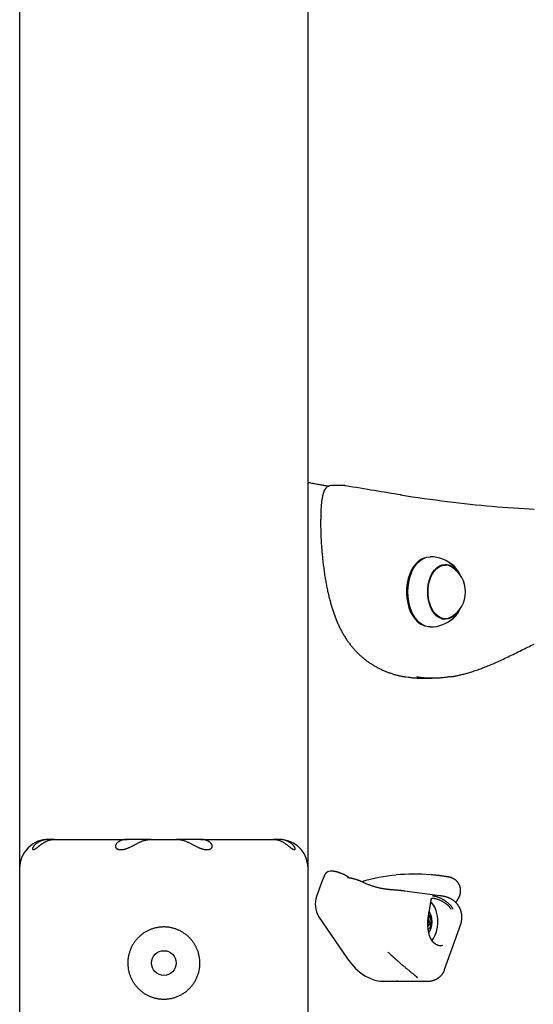
# Model space of a CAD drawing. Extents: x -5604 to 1465, y -1382 to 1729.
# Drawn here: x -57 to 192, y -292 to 185 of the extents above; entities that cross this region are included whole.
import ezdxf

# ---------------------------------------------------------------- set-up
doc = ezdxf.new("R2010")
doc.units = 0

msp = doc.modelspace()

# ---------------------------------------------------------------- linework, layer by layer
at = {"color": 7, "linetype": 'Continuous'}
for p, q in [((-57.08, 1567.86), (-57.08, -226.14)), ((82.92, -226.14), (82.92, 1567.86)), ((82.92, -39.05), (93.02, -40.83)), ((99.34, -40.48), (94.75, -40.48)), ((149.52, -79.14), (147.72, -79.14)), ((133.08, -82.89), (133.02, -83.03)), ((133.02, -101.25), (133.08, -101.39)), ((147.72, -105.14), (149.52, -105.14)), ((149.78, -105.14), (149.51, -105.22)), ((138.67, -133.99), (143.26, -133.99)), ((-43.08, -212.14), (-42.74, -212.14)), ((-40.19, -212.14), (-42.74, -212.14)), ((-40.19, -212.14), (-4.83, -212.14)), ((5.85, -212.14), (-4.83, -212.14)), ((6.76, -212.14), (5.85, -212.14)), ((6.76, -212.14), (19.09, -212.14)), ((19.99, -212.14), (19.09, -212.14)), ((30.68, -212.14), (19.99, -212.14)), ((30.68, -212.14), (66.03, -212.14)), ((68.58, -212.14), (66.03, -212.14)), ((68.58, -212.14), (68.92, -212.14)), ((69.9, -212.18), (68.92, -212.14)), ((-57.08, -226.14), (-57.08, -488.14)), ((82.92, -488.14), (82.92, -226.14)), ((94.21, -227.58), (93.72, -227.58)), ((89.8, -232.21), (87.1, -239.85)), ((90.7, -229.98), (89.8, -232.21)), ((146.86, -239.5), (129.8, -237.23)), ((141.47, -248.35), (141.53, -248.06)), ((88.08, -249.52), (102.06, -270.06)), ((140.86, -252.71), (142.35, -252.71)), ((140.88, -251.96), (141.73, -251.96)), ((140.98, -250.7), (141.5, -250.7)), ((141.14, -249.55), (141.77, -249.55)), ((141.4, -249), (141.21, -249.11)), ((141.5, -250.7), (141.77, -249.55)), ((142.35, -252.71), (141.73, -251.96)), ((140.87, -253.49), (142.23, -253.49)), ((140.87, -253.7), (141.46, -253.7)), ((141.46, -253.7), (142.23, -253.49)), ((149.25, -275.33), (157.05, -253.24)), ((119.71, -280.97), (131.3, -280.97)), ((135.61, -278.79), (136.07, -279.19)), ((138.85, -280.97), (140.61, -280.97)), ((140.48, -280.9), (140.61, -280.91))]:
    msp.add_line(p, q, dxfattribs=at)
for points in [[(92.8, -40.93), (92.23, -40.83), (91.66, -40.73), (91.08, -40.64), (90.51, -40.54), (89.92, -40.43), (89.33, -40.33), (88.73, -40.23), (88.12, -40.12), (87.49, -40), (86.86, -39.89), (86.22, -39.77), (85.57, -39.65), (84.91, -39.53), (84.25, -39.4), (83.59, -39.28), (82.92, -39.15)], [(94.82, -40.48), (94.75, -40.47), (94.67, -40.47), (94.6, -40.47), (94.52, -40.47), (94.44, -40.47), (94.36, -40.47), (94.28, -40.47), (94.19, -40.48), (94.1, -40.49), (94, -40.5), (93.91, -40.52), (93.81, -40.54), (93.7, -40.57), (93.6, -40.6), (93.49, -40.63), (93.38, -40.66), (93.26, -40.7), (93.15, -40.75), (93.03, -40.79), (92.91, -40.85), (92.79, -40.9), (92.67, -40.96), (92.56, -41.02), (92.44, -41.09), (92.33, -41.16), (92.23, -41.24), (92.12, -41.31), (92.02, -41.39), (91.93, -41.48), (91.83, -41.56), (91.74, -41.65), (91.65, -41.74), (91.57, -41.84), (91.49, -41.93), (91.41, -42.03), (91.33, -42.13), (91.26, -42.23), (91.19, -42.33), (91.12, -42.44), (91.06, -42.54), (91, -42.65), (90.94, -42.75), (90.88, -42.86), (90.82, -42.97), (90.77, -43.08), (90.72, -43.2), (90.67, -43.31), (90.62, -43.43), (90.57, -43.56), (90.52, -43.68), (90.48, -43.81), (90.43, -43.95), (90.39, -44.09), (90.34, -44.24), (90.3, -44.39), (90.25, -44.55), (90.21, -44.72), (90.16, -44.89), (90.12, -45.07), (90.07, -45.26), (90.02, -45.46), (89.98, -45.67), (89.93, -45.88), (89.88, -46.11), (89.84, -46.34), (89.79, -46.58), (89.75, -46.82), (89.7, -47.08), (89.66, -47.34), (89.61, -47.61), (89.57, -47.89), (89.53, -48.18), (89.49, -48.48), (89.46, -48.78), (89.42, -49.1), (89.39, -49.42), (89.35, -49.75), (89.32, -50.08), (89.3, -50.42), (89.27, -50.77), (89.24, -51.12), (89.22, -51.48), (89.2, -51.85), (89.18, -52.22), (89.16, -52.61), (89.15, -53.01), (89.13, -53.42), (89.12, -53.85), (89.1, -54.29), (89.09, -54.75), (89.08, -55.22), (89.07, -55.71), (89.06, -56.21), (89.06, -56.72), (89.05, -57.25), (89.05, -57.8), (89.04, -58.36), (89.04, -58.93), (89.04, -59.51), (89.05, -60.11), (89.05, -60.72), (89.06, -61.34), (89.07, -61.97), (89.08, -62.61), (89.1, -63.27), (89.12, -63.93), (89.14, -64.61), (89.17, -65.29), (89.2, -65.97), (89.23, -66.66), (89.27, -67.36), (89.31, -68.06), (89.35, -68.75), (89.4, -69.45), (89.45, -70.15), (89.5, -70.85), (89.56, -71.55), (89.61, -72.25), (89.67, -72.95), (89.74, -73.65), (89.8, -74.35), (89.87, -75.05), (89.94, -75.74), (90.02, -76.44), (90.09, -77.13), (90.17, -77.82), (90.26, -78.5), (90.34, -79.18), (90.43, -79.86), (90.51, -80.53), (90.6, -81.2), (90.7, -81.87), (90.79, -82.53), (90.89, -83.18), (90.99, -83.83), (91.09, -84.47), (91.19, -85.11), (91.29, -85.74), (91.4, -86.36), (91.51, -86.98), (91.62, -87.59), (91.73, -88.2), (91.84, -88.8), (91.96, -89.39), (92.08, -89.98), (92.2, -90.56), (92.32, -91.14), (92.44, -91.71), (92.57, -92.27), (92.69, -92.83), (92.82, -93.39), (92.95, -93.94), (93.08, -94.48), (93.22, -95.01), (93.35, -95.54), (93.49, -96.07), (93.63, -96.59), (93.76, -97.1), (93.9, -97.61), (94.05, -98.11), (94.19, -98.61), (94.33, -99.1), (94.48, -99.58), (94.63, -100.06), (94.78, -100.54), (94.93, -101.01), (95.08, -101.48), (95.24, -101.94), (95.4, -102.4), (95.56, -102.86), (95.72, -103.31), (95.88, -103.76), (96.05, -104.2), (96.22, -104.64), (96.39, -105.08), (96.57, -105.52), (96.74, -105.95), (96.92, -106.38), (97.11, -106.81), (97.29, -107.24), (97.48, -107.66), (97.67, -108.08), (97.87, -108.5), (98.06, -108.92), (98.26, -109.33), (98.47, -109.74), (98.67, -110.15), (98.88, -110.56), (99.1, -110.96), (99.31, -111.36), (99.53, -111.76), (99.75, -112.15), (99.97, -112.54), (100.19, -112.92), (100.42, -113.3), (100.65, -113.68), (100.88, -114.06), (101.11, -114.43), (101.35, -114.79), (101.59, -115.15), (101.83, -115.51), (102.07, -115.87), (102.32, -116.22), (102.56, -116.56), (102.81, -116.9), (103.07, -117.24), (103.32, -117.57), (103.57, -117.9), (103.83, -118.23), (104.09, -118.55), (104.35, -118.86), (104.62, -119.17), (104.88, -119.48), (105.15, -119.79), (105.42, -120.09), (105.69, -120.39), (105.96, -120.68), (106.24, -120.97), (106.52, -121.26), (106.8, -121.55), (107.09, -121.83), (107.37, -122.11), (107.66, -122.39), (107.95, -122.66), (108.25, -122.93), (108.54, -123.2), (108.84, -123.47), (109.14, -123.73), (109.45, -123.99), (109.76, -124.25), (110.07, -124.5), (110.38, -124.75), (110.7, -125), (111.02, -125.24), (111.34, -125.49), (111.67, -125.73), (111.99, -125.96), (112.33, -126.2), (112.66, -126.43), (113, -126.66), (113.34, -126.88), (113.68, -127.1), (114.02, -127.32), (114.37, -127.54), (114.72, -127.75), (115.07, -127.96), (115.43, -128.16), (115.79, -128.36), (116.15, -128.56), (116.51, -128.76), (116.88, -128.95), (117.25, -129.14), (117.62, -129.33), (117.99, -129.51), (118.37, -129.69), (118.75, -129.87), (119.14, -130.04), (119.53, -130.21), (119.92, -130.38), (120.31, -130.55), (120.71, -130.71), (121.11, -130.87), (121.51, -131.02), (121.92, -131.17), (122.33, -131.32), (122.74, -131.47), (123.15, -131.61), (123.56, -131.74), (123.97, -131.87), (124.38, -132), (124.79, -132.12), (125.19, -132.24), (125.58, -132.35), (125.97, -132.46), (126.35, -132.56), (126.73, -132.65), (127.1, -132.74), (127.47, -132.83), (127.82, -132.91), (128.18, -132.98), (128.52, -133.05), (128.86, -133.11), (129.19, -133.17), (129.52, -133.22), (129.84, -133.27), (130.17, -133.32), (130.49, -133.37), (130.8, -133.41)], [(101.16, -40.69), (101.11, -40.68), (101.06, -40.67), (101, -40.66), (100.95, -40.65), (100.89, -40.64), (100.83, -40.63), (100.77, -40.62), (100.71, -40.6), (100.65, -40.59), (100.58, -40.58), (100.51, -40.56), (100.43, -40.55), (100.36, -40.53), (100.28, -40.52), (100.2, -40.51), (100.12, -40.5), (100.04, -40.49), (99.95, -40.49), (99.87, -40.48), (99.78, -40.48), (99.69, -40.48), (99.6, -40.48), (99.51, -40.48), (99.42, -40.48)], [(128.12, -45.08), (126.54, -44.83), (124.95, -44.59), (123.35, -44.34), (121.74, -44.09), (120.12, -43.84), (118.49, -43.58), (116.84, -43.31), (115.16, -43.04), (113.47, -42.76), (111.75, -42.47), (110.01, -42.17), (108.25, -41.88), (106.49, -41.57), (104.71, -41.27), (102.93, -40.96), (101.14, -40.65)], [(127.85, -45.12), (130.71, -45.54), (133.57, -45.96), (136.42, -46.37), (139.27, -46.78), (142.1, -47.18), (144.93, -47.57), (147.74, -47.95), (150.54, -48.31), (153.32, -48.65), (156.08, -48.98), (158.83, -49.29), (161.56, -49.59), (164.27, -49.87), (166.96, -50.13), (169.63, -50.38), (172.29, -50.61), (174.93, -50.83), (177.54, -51.03), (180.14, -51.22), (182.72, -51.4), (185.27, -51.56), (187.79, -51.71), (190.29, -51.84), (192.75, -51.96)], [(139.59, -75.65), (138.38, -76.1), (136.91, -76.98), (135.54, -78.17), (134.3, -79.67), (133.2, -81.43), (132.29, -83.42), (131.57, -85.59), (131.06, -87.91), (130.78, -90.31), (130.72, -92.75), (130.89, -95.18), (131.29, -97.55), (131.91, -99.8), (132.72, -101.89), (133.73, -103.77), (134.9, -105.4), (136.21, -106.75), (137.63, -107.79), (139.14, -108.49), (139.59, -108.63)], [(142.25, -109.14), (141.45, -109.1), (139.87, -108.74), (138.34, -108.02), (136.9, -106.97), (135.57, -105.6), (134.38, -103.94), (133.36, -102.03), (132.53, -99.91), (131.9, -97.63), (131.5, -95.23), (131.33, -92.76), (131.38, -90.28), (131.67, -87.84), (132.19, -85.49), (132.92, -83.29), (133.85, -81.27), (134.95, -79.48), (136.22, -77.96), (137.61, -76.75), (139.1, -75.86), (140.66, -75.32), (142.25, -75.14)], [(154.95, -102.42), (154.77, -102.64), (153.59, -103.84), (152.3, -104.72), (150.93, -105.26), (149.52, -105.44), (148.12, -105.26), (146.75, -104.72), (145.45, -103.84), (144.27, -102.64), (143.23, -101.15), (142.37, -99.42), (141.69, -97.48), (141.24, -95.41), (141, -93.24), (141, -91.04), (141.24, -88.88), (141.69, -86.8), (142.37, -84.87), (143.23, -83.13), (144.27, -81.65), (145.45, -80.44), (146.75, -79.56), (148.12, -79.02), (149.52, -78.84)], [(152.59, -104.23), (152.24, -104.44), (150.9, -104.96), (149.52, -105.14), (148.15, -104.96), (146.81, -104.44), (145.55, -103.58), (144.39, -102.4), (143.38, -100.95), (142.53, -99.25), (141.87, -97.36), (141.42, -95.33), (141.2, -93.22), (141.2, -91.07), (141.42, -88.95), (141.87, -86.92), (142.53, -85.03), (143.38, -83.34), (144.39, -81.88), (145.55, -80.71), (146.81, -79.85), (148.15, -79.32), (149.52, -79.14)], [(152.11, -133.28), (152.37, -133.24), (152.63, -133.21), (152.89, -133.17), (153.17, -133.13), (153.45, -133.09), (153.74, -133.05), (154.05, -132.99), (154.37, -132.94), (154.71, -132.87), (155.06, -132.8), (155.44, -132.72), (155.83, -132.63), (156.24, -132.54), (156.67, -132.44), (157.12, -132.33), (157.59, -132.21), (158.07, -132.09), (158.58, -131.96), (159.09, -131.82), (159.62, -131.68), (160.17, -131.52), (160.72, -131.37), (161.27, -131.2), (161.84, -131.04), (162.4, -130.86), (162.97, -130.68), (163.54, -130.49), (164.12, -130.3), (164.7, -130.1), (165.28, -129.9), (165.87, -129.69), (166.47, -129.47), (167.07, -129.25), (167.68, -129.02), (168.29, -128.79), (168.91, -128.55), (169.54, -128.3), (170.17, -128.04), (170.82, -127.78), (171.47, -127.51), (172.12, -127.23), (172.79, -126.95), (173.47, -126.65), (174.16, -126.35), (174.85, -126.04), (175.56, -125.72), (176.29, -125.39), (177.03, -125.05), (177.78, -124.7), (178.54, -124.34), (179.32, -123.97), (180.1, -123.6), (180.89, -123.22), (181.69, -122.83), (182.49, -122.44), (183.29, -122.05), (184.09, -121.66), (184.89, -121.26), (185.68, -120.87), (186.48, -120.47), (187.27, -120.08), (188.06, -119.7), (188.84, -119.31), (189.61, -118.93), (190.38, -118.56), (191.14, -118.19), (191.89, -117.83), (192.63, -117.48)], [(131.07, -133.37), (131.47, -133.44), (131.87, -133.51), (132.27, -133.57), (132.68, -133.63), (133.11, -133.69), (133.54, -133.75), (133.99, -133.79), (134.45, -133.83), (134.94, -133.87), (135.44, -133.89), (135.95, -133.91), (136.48, -133.93), (137.02, -133.94), (137.57, -133.94), (138.12, -133.95), (138.67, -133.95)], [(151.84, -133.26), (151.45, -133.34), (151.06, -133.41), (150.66, -133.48), (150.25, -133.55), (149.83, -133.61), (149.39, -133.68), (148.93, -133.73), (148.45, -133.79), (147.95, -133.83), (147.42, -133.87), (146.88, -133.91), (146.31, -133.94), (145.74, -133.96), (145.15, -133.98), (144.55, -133.99), (143.95, -134), (143.35, -134), (142.74, -134), (142.14, -133.99), (141.55, -133.98), (140.97, -133.96), (140.4, -133.94), (139.85, -133.91), (139.32, -133.87), (138.81, -133.82), (138.33, -133.77), (137.86, -133.71), (137.4, -133.65), (136.96, -133.58), (136.52, -133.52), (136.09, -133.45), (135.66, -133.37)], [(-42.74, -212.14), (-43.02, -212.16), (-43.31, -212.18), (-43.59, -212.2), (-43.88, -212.22), (-44.16, -212.25), (-44.43, -212.28), (-44.71, -212.32), (-44.98, -212.37), (-45.25, -212.42), (-45.52, -212.48), (-45.78, -212.56), (-46.03, -212.63), (-46.28, -212.72), (-46.53, -212.81), (-46.77, -212.91), (-47.01, -213.01), (-47.24, -213.11), (-47.46, -213.22), (-47.68, -213.33), (-47.89, -213.45), (-48.1, -213.57), (-48.3, -213.69), (-48.49, -213.82), (-48.68, -213.95), (-48.86, -214.09), (-49.04, -214.22), (-49.21, -214.36), (-49.38, -214.5), (-49.54, -214.65), (-49.69, -214.79), (-49.83, -214.93), (-49.96, -215.08), (-50.09, -215.23), (-50.2, -215.37), (-50.31, -215.52), (-50.41, -215.66), (-50.49, -215.8), (-50.57, -215.93), (-50.64, -216.06), (-50.69, -216.19), (-50.73, -216.3), (-50.77, -216.41), (-50.79, -216.52), (-50.81, -216.61), (-50.81, -216.7), (-50.81, -216.78), (-50.8, -216.85), (-50.78, -216.92), (-50.76, -216.97), (-50.73, -217.02), (-50.69, -217.05), (-50.65, -217.09), (-50.61, -217.11), (-50.56, -217.13), (-50.5, -217.14), (-50.45, -217.14), (-50.39, -217.14), (-50.32, -217.13), (-50.26, -217.12), (-50.19, -217.1), (-50.12, -217.08), (-50.05, -217.06), (-49.98, -217.03), (-49.9, -216.99), (-49.82, -216.96), (-49.74, -216.91), (-49.66, -216.87), (-49.58, -216.82), (-49.5, -216.77), (-49.41, -216.72), (-49.32, -216.66), (-49.24, -216.6), (-49.15, -216.54), (-49.06, -216.48), (-48.96, -216.41), (-48.87, -216.34), (-48.77, -216.27), (-48.67, -216.2), (-48.57, -216.12), (-48.47, -216.04), (-48.36, -215.96), (-48.25, -215.87), (-48.14, -215.79), (-48.03, -215.69), (-47.9, -215.6), (-47.78, -215.5), (-47.65, -215.4), (-47.52, -215.29), (-47.38, -215.18), (-47.23, -215.07), (-47.08, -214.95), (-46.92, -214.83), (-46.76, -214.71), (-46.6, -214.59), (-46.43, -214.46), (-46.26, -214.34), (-46.08, -214.21), (-45.91, -214.09), (-45.72, -213.97), (-45.54, -213.85), (-45.35, -213.73), (-45.16, -213.62), (-44.97, -213.5), (-44.78, -213.39), (-44.58, -213.29), (-44.39, -213.19), (-44.19, -213.09), (-43.99, -213), (-43.79, -212.91), (-43.59, -212.83), (-43.39, -212.75), (-43.2, -212.67), (-43, -212.61), (-42.81, -212.54), (-42.62, -212.48), (-42.43, -212.43), (-42.24, -212.38), (-42.05, -212.34), (-41.86, -212.3), (-41.67, -212.27), (-41.49, -212.24), (-41.3, -212.22), (-41.11, -212.2), (-40.93, -212.18), (-40.74, -212.17), (-40.56, -212.16), (-40.37, -212.15), (-40.19, -212.14)], [(-4.83, -212.14), (-5.15, -212.17), (-5.48, -212.2), (-5.79, -212.24), (-6.11, -212.27), (-6.42, -212.32), (-6.72, -212.37), (-7.02, -212.43), (-7.31, -212.5), (-7.58, -212.59), (-7.85, -212.68), (-8.11, -212.79), (-8.35, -212.9), (-8.59, -213.02), (-8.81, -213.14), (-9.01, -213.27), (-9.21, -213.4), (-9.39, -213.53), (-9.55, -213.67), (-9.7, -213.8), (-9.84, -213.93), (-9.96, -214.06), (-10.07, -214.19), (-10.17, -214.32), (-10.26, -214.45), (-10.33, -214.58), (-10.4, -214.7), (-10.45, -214.82), (-10.49, -214.94), (-10.53, -215.05), (-10.55, -215.17), (-10.57, -215.28), (-10.58, -215.38), (-10.58, -215.49), (-10.58, -215.59), (-10.57, -215.68), (-10.55, -215.78), (-10.53, -215.87), (-10.5, -215.95), (-10.47, -216.04), (-10.42, -216.12), (-10.38, -216.2), (-10.33, -216.27), (-10.27, -216.35), (-10.2, -216.42), (-10.14, -216.49), (-10.06, -216.55), (-9.98, -216.61), (-9.9, -216.67), (-9.81, -216.73), (-9.71, -216.78), (-9.61, -216.83), (-9.51, -216.88), (-9.39, -216.92), (-9.28, -216.96), (-9.15, -217), (-9.02, -217.03), (-8.88, -217.06), (-8.74, -217.09), (-8.59, -217.11), (-8.43, -217.12), (-8.27, -217.13), (-8.1, -217.14), (-7.91, -217.14), (-7.72, -217.13), (-7.52, -217.12), (-7.32, -217.1), (-7.1, -217.08), (-6.88, -217.04), (-6.65, -217), (-6.42, -216.96), (-6.18, -216.9), (-5.94, -216.84), (-5.7, -216.78), (-5.46, -216.7), (-5.22, -216.62), (-4.98, -216.54), (-4.73, -216.45), (-4.49, -216.35), (-4.25, -216.25), (-4.01, -216.15), (-3.77, -216.05), (-3.54, -215.94), (-3.3, -215.83), (-3.07, -215.72), (-2.84, -215.6), (-2.6, -215.49), (-2.37, -215.37), (-2.14, -215.25), (-1.92, -215.13), (-1.69, -215.01), (-1.46, -214.89), (-1.23, -214.77), (-0.99, -214.65), (-0.76, -214.52), (-0.53, -214.4), (-0.29, -214.28), (-0.05, -214.15), (0.19, -214.02), (0.43, -213.9), (0.68, -213.77), (0.93, -213.65), (1.19, -213.53), (1.46, -213.4), (1.73, -213.28), (2, -213.16), (2.29, -213.04), (2.58, -212.93), (2.87, -212.82), (3.17, -212.72), (3.48, -212.63), (3.79, -212.54), (4.11, -212.46), (4.43, -212.4), (4.76, -212.34), (5.08, -212.3), (5.42, -212.26), (5.75, -212.22), (6.09, -212.19), (6.42, -212.17), (6.76, -212.14)], [(19.09, -212.14), (19.42, -212.17), (19.75, -212.19), (20.08, -212.22), (20.41, -212.25), (20.74, -212.29), (21.07, -212.34), (21.39, -212.39), (21.71, -212.46), (22.03, -212.53), (22.34, -212.62), (22.65, -212.71), (22.95, -212.82), (23.26, -212.93), (23.56, -213.05), (23.86, -213.17), (24.16, -213.3), (24.46, -213.44), (24.75, -213.58), (25.05, -213.72), (25.35, -213.87), (25.65, -214.02), (25.95, -214.18), (26.25, -214.33), (26.55, -214.49), (26.86, -214.66), (27.17, -214.82), (27.48, -214.99), (27.79, -215.15), (28.1, -215.32), (28.41, -215.48), (28.73, -215.63), (29.04, -215.78), (29.35, -215.93), (29.66, -216.07), (29.96, -216.2), (30.27, -216.32), (30.56, -216.43), (30.85, -216.54), (31.14, -216.64), (31.41, -216.73), (31.68, -216.81), (31.94, -216.88), (32.19, -216.94), (32.43, -216.99), (32.66, -217.03), (32.89, -217.07), (33.1, -217.09), (33.31, -217.12), (33.5, -217.13), (33.69, -217.14), (33.88, -217.14), (34.05, -217.14), (34.21, -217.13), (34.37, -217.11), (34.53, -217.1), (34.67, -217.07), (34.81, -217.04), (34.95, -217.01), (35.07, -216.98), (35.2, -216.94), (35.31, -216.9), (35.42, -216.85), (35.53, -216.8), (35.63, -216.75), (35.72, -216.69), (35.8, -216.63), (35.89, -216.57), (35.96, -216.51), (36.03, -216.44), (36.1, -216.37), (36.15, -216.29), (36.21, -216.22), (36.26, -216.14), (36.3, -216.06), (36.34, -215.97), (36.37, -215.89), (36.39, -215.79), (36.41, -215.7), (36.42, -215.6), (36.43, -215.5), (36.43, -215.4), (36.42, -215.29), (36.41, -215.18), (36.38, -215.07), (36.35, -214.95), (36.31, -214.84), (36.26, -214.72), (36.2, -214.6), (36.14, -214.49), (36.06, -214.37), (35.97, -214.25), (35.88, -214.14), (35.78, -214.02), (35.67, -213.91), (35.55, -213.8), (35.43, -213.69), (35.3, -213.59), (35.17, -213.49), (35.03, -213.39), (34.88, -213.29), (34.73, -213.2), (34.57, -213.11), (34.4, -213.02), (34.23, -212.93), (34.05, -212.85), (33.87, -212.76), (33.68, -212.69), (33.48, -212.61), (33.27, -212.54), (33.06, -212.48), (32.85, -212.42), (32.62, -212.37), (32.4, -212.32), (32.16, -212.29), (31.92, -212.25), (31.68, -212.23), (31.43, -212.2), (31.18, -212.18), (30.93, -212.16), (30.68, -212.14)], [(66.03, -212.14), (66.16, -212.15), (66.3, -212.15), (66.43, -212.15), (66.56, -212.16), (66.7, -212.17), (66.84, -212.18), (66.99, -212.19), (67.13, -212.21), (67.29, -212.23), (67.45, -212.25), (67.61, -212.28), (67.78, -212.31), (67.95, -212.35), (68.12, -212.39), (68.31, -212.44), (68.49, -212.49), (68.68, -212.55), (68.87, -212.61), (69.07, -212.68), (69.26, -212.76), (69.46, -212.84), (69.66, -212.92), (69.87, -213.01), (70.07, -213.11), (70.27, -213.21), (70.47, -213.31), (70.67, -213.42), (70.87, -213.54), (71.07, -213.65), (71.26, -213.77), (71.46, -213.9), (71.64, -214.02), (71.83, -214.15), (72.01, -214.27), (72.19, -214.4), (72.37, -214.53), (72.54, -214.66), (72.71, -214.78), (72.87, -214.91), (73.03, -215.03), (73.19, -215.16), (73.34, -215.28), (73.49, -215.39), (73.64, -215.51), (73.78, -215.62), (73.91, -215.73), (74.04, -215.83), (74.17, -215.93), (74.28, -216.02), (74.4, -216.11), (74.51, -216.19), (74.61, -216.27), (74.71, -216.34), (74.81, -216.41), (74.9, -216.48), (75, -216.55), (75.08, -216.61), (75.17, -216.66), (75.26, -216.72), (75.34, -216.77), (75.42, -216.82), (75.5, -216.86), (75.57, -216.91), (75.65, -216.95), (75.72, -216.98), (75.8, -217.02), (75.87, -217.04), (75.94, -217.07), (76.01, -217.09), (76.07, -217.11), (76.14, -217.13), (76.2, -217.14), (76.26, -217.14), (76.32, -217.14), (76.37, -217.13), (76.43, -217.12), (76.47, -217.1), (76.52, -217.07), (76.56, -217.04), (76.59, -216.99), (76.62, -216.94), (76.64, -216.88), (76.65, -216.81), (76.66, -216.73), (76.66, -216.64), (76.65, -216.55), (76.63, -216.44), (76.59, -216.33), (76.55, -216.21), (76.49, -216.09), (76.43, -215.95), (76.35, -215.82), (76.26, -215.68), (76.17, -215.53), (76.06, -215.38), (75.94, -215.24), (75.81, -215.09), (75.68, -214.94), (75.53, -214.79), (75.38, -214.65), (75.22, -214.5), (75.05, -214.36), (74.88, -214.21), (74.69, -214.08), (74.51, -213.94), (74.31, -213.81), (74.11, -213.68), (73.91, -213.55), (73.7, -213.43), (73.48, -213.31), (73.25, -213.19), (73.02, -213.08), (72.78, -212.97), (72.54, -212.87), (72.28, -212.77), (72.02, -212.68), (71.76, -212.6), (71.49, -212.52), (71.22, -212.45), (70.94, -212.39), (70.65, -212.34), (70.36, -212.29), (70.07, -212.26), (69.78, -212.23), (69.48, -212.2), (69.18, -212.18), (68.88, -212.16), (68.58, -212.14)], [(92.45, -227.91), (92.32, -228), (92.19, -228.1), (92.06, -228.19), (91.93, -228.29), (91.8, -228.4), (91.68, -228.51), (91.56, -228.62), (91.45, -228.75), (91.34, -228.88), (91.24, -229.02), (91.15, -229.17), (91.05, -229.33), (90.96, -229.49), (90.87, -229.65), (90.78, -229.82), (90.7, -229.98)], [(96.43, -227.87), (96.32, -227.84), (96.2, -227.81), (96.09, -227.78), (95.97, -227.75), (95.84, -227.72), (95.72, -227.7), (95.59, -227.68), (95.45, -227.66), (95.31, -227.64), (95.17, -227.62), (95.02, -227.61), (94.86, -227.6), (94.71, -227.6), (94.55, -227.59), (94.39, -227.58), (94.23, -227.58)], [(102.96, -230.88), (102.87, -230.81), (102.79, -230.73), (102.71, -230.66), (102.63, -230.59), (102.54, -230.51), (102.45, -230.44), (102.35, -230.36), (102.25, -230.29), (102.14, -230.21), (102.03, -230.14), (101.92, -230.06), (101.79, -229.99), (101.67, -229.91), (101.53, -229.83), (101.39, -229.75), (101.25, -229.68), (101.1, -229.6), (100.95, -229.51), (100.79, -229.43), (100.63, -229.35), (100.46, -229.27), (100.29, -229.19), (100.12, -229.11), (99.94, -229.03), (99.77, -228.96), (99.59, -228.88), (99.41, -228.81), (99.23, -228.74), (99.05, -228.67), (98.87, -228.6), (98.7, -228.54), (98.53, -228.48), (98.37, -228.42), (98.2, -228.36), (98.05, -228.31), (97.9, -228.26), (97.75, -228.21), (97.61, -228.17), (97.48, -228.13), (97.35, -228.09), (97.22, -228.06), (97.1, -228.02), (96.99, -227.99), (96.87, -227.97), (96.76, -227.94), (96.66, -227.91), (96.55, -227.89), (96.44, -227.87)], [(103.88, -231.06), (103.78, -231.04), (103.67, -231.02), (103.57, -231), (103.46, -230.98), (103.36, -230.96), (103.25, -230.94), (103.14, -230.91), (103.03, -230.89), (102.91, -230.87), (102.8, -230.85), (102.68, -230.82), (102.56, -230.8), (102.44, -230.78), (102.31, -230.76), (102.19, -230.73), (102.07, -230.71)], [(110.12, -233.21), (110, -233.15), (109.87, -233.09), (109.75, -233.04), (109.62, -232.98), (109.49, -232.91), (109.35, -232.85), (109.2, -232.79), (109.04, -232.72), (108.88, -232.64), (108.7, -232.57), (108.51, -232.49), (108.32, -232.41), (108.11, -232.33), (107.9, -232.25), (107.68, -232.17), (107.46, -232.08), (107.23, -232), (107, -231.92), (106.76, -231.84), (106.53, -231.76), (106.29, -231.68), (106.05, -231.6), (105.82, -231.53), (105.59, -231.47), (105.36, -231.41), (105.14, -231.36), (104.93, -231.3), (104.71, -231.26), (104.5, -231.21), (104.29, -231.17), (104.08, -231.13), (103.87, -231.09)], [(120.74, -236.33), (120.48, -236.29), (120.22, -236.25), (119.96, -236.21), (119.7, -236.17), (119.43, -236.13), (119.16, -236.08), (118.88, -236.03), (118.6, -235.97), (118.3, -235.92), (118, -235.85), (117.69, -235.78), (117.37, -235.71), (117.04, -235.63), (116.71, -235.55), (116.37, -235.46), (116.02, -235.37), (115.66, -235.27), (115.29, -235.16), (114.93, -235.05), (114.55, -234.94), (114.18, -234.81), (113.8, -234.69), (113.43, -234.56), (113.05, -234.42), (112.68, -234.28), (112.31, -234.13), (111.94, -233.99), (111.57, -233.83), (111.21, -233.68), (110.84, -233.52), (110.48, -233.36), (110.12, -233.21)], [(149.63, -230.18), (149.22, -230.12), (148.81, -230.05), (148.39, -229.99), (147.98, -229.93), (147.56, -229.87), (147.13, -229.81), (146.7, -229.75), (146.27, -229.7), (145.83, -229.65), (145.38, -229.6), (144.93, -229.56), (144.48, -229.51), (144.02, -229.47), (143.56, -229.43), (143.1, -229.39), (142.64, -229.35)], [(151.08, -230.4), (151, -230.39), (150.91, -230.38), (150.82, -230.36), (150.73, -230.35), (150.64, -230.34), (150.55, -230.32), (150.47, -230.31), (150.38, -230.3), (150.29, -230.28), (150.2, -230.27), (150.1, -230.26), (150.01, -230.24), (149.92, -230.23), (149.83, -230.21), (149.74, -230.2), (149.65, -230.18)], [(153.7, -231.37), (153.6, -231.31), (153.5, -231.25), (153.4, -231.19), (153.3, -231.13), (153.2, -231.07), (153.1, -231.02), (153, -230.96), (152.9, -230.91), (152.79, -230.86), (152.68, -230.81), (152.57, -230.77), (152.46, -230.73), (152.35, -230.69), (152.24, -230.65), (152.12, -230.62), (152.01, -230.59), (151.89, -230.56), (151.77, -230.54), (151.65, -230.52), (151.54, -230.5), (151.42, -230.48), (151.3, -230.46), (151.18, -230.45), (151.06, -230.43)], [(155.59, -241.36), (155.68, -241.21), (155.77, -241.07), (155.86, -240.92), (155.95, -240.77), (156.04, -240.62), (156.12, -240.47), (156.2, -240.32), (156.28, -240.17), (156.35, -240.01), (156.42, -239.85), (156.49, -239.7), (156.55, -239.53), (156.61, -239.37), (156.66, -239.21), (156.71, -239.04), (156.76, -238.87), (156.8, -238.71), (156.84, -238.54), (156.87, -238.37), (156.9, -238.2), (156.93, -238.03), (156.96, -237.86), (156.97, -237.69), (156.99, -237.52), (157, -237.35), (157.01, -237.18), (157.01, -237.01), (157.01, -236.84), (157, -236.67), (156.99, -236.5), (156.97, -236.32), (156.95, -236.15), (156.93, -235.98), (156.9, -235.81), (156.87, -235.64), (156.83, -235.47), (156.79, -235.3), (156.74, -235.14), (156.69, -234.97), (156.63, -234.8), (156.57, -234.64), (156.5, -234.47), (156.43, -234.31), (156.36, -234.15), (156.28, -233.99), (156.2, -233.84), (156.11, -233.68), (156.02, -233.53), (155.92, -233.39), (155.82, -233.24), (155.72, -233.1), (155.61, -232.97), (155.5, -232.84), (155.4, -232.71), (155.29, -232.59), (155.18, -232.47), (155.08, -232.36), (154.97, -232.26), (154.87, -232.16), (154.77, -232.07), (154.67, -231.98), (154.57, -231.9), (154.48, -231.83), (154.38, -231.76), (154.29, -231.7), (154.2, -231.64), (154.12, -231.59), (154.03, -231.54), (153.95, -231.49), (153.86, -231.45), (153.78, -231.4), (153.7, -231.36)], [(123.16, -236.6), (123.11, -236.6), (123.06, -236.6), (123.01, -236.59), (122.95, -236.59), (122.9, -236.59), (122.84, -236.58), (122.77, -236.57), (122.7, -236.57), (122.62, -236.56), (122.53, -236.55), (122.44, -236.54), (122.35, -236.53), (122.25, -236.52), (122.16, -236.51), (122.06, -236.5), (121.96, -236.49), (121.86, -236.48), (121.76, -236.46), (121.66, -236.45), (121.57, -236.44), (121.48, -236.43), (121.39, -236.42), (121.31, -236.41), (121.23, -236.4), (121.16, -236.39), (121.09, -236.38), (121.03, -236.37), (120.97, -236.36), (120.91, -236.35), (120.85, -236.34), (120.79, -236.34), (120.74, -236.33)], [(129.8, -237.23), (129.69, -237.21), (129.56, -237.19), (129.44, -237.18), (129.32, -237.16), (129.19, -237.15), (129.06, -237.13), (128.92, -237.12), (128.78, -237.1), (128.64, -237.08), (128.48, -237.06), (128.33, -237.05), (128.16, -237.03), (127.99, -237.01), (127.81, -236.99), (127.63, -236.97), (127.44, -236.96), (127.24, -236.94), (127.04, -236.92), (126.84, -236.9), (126.63, -236.88), (126.42, -236.86), (126.21, -236.84), (126, -236.82), (125.8, -236.8), (125.59, -236.79), (125.4, -236.77), (125.21, -236.75), (125.02, -236.74), (124.84, -236.73), (124.66, -236.71), (124.49, -236.7), (124.32, -236.69), (124.16, -236.67), (124.01, -236.66), (123.86, -236.65), (123.72, -236.64), (123.58, -236.63), (123.44, -236.62), (123.3, -236.61), (123.16, -236.6)], [(141.53, -248.06), (141.56, -247.97), (141.58, -247.87), (141.6, -247.78), (141.62, -247.68), (141.65, -247.58), (141.67, -247.48), (141.69, -247.37), (141.72, -247.26), (141.74, -247.15), (141.76, -247.03), (141.79, -246.91), (141.81, -246.78), (141.84, -246.65), (141.86, -246.51), (141.89, -246.37), (141.92, -246.23), (141.94, -246.08), (141.97, -245.93), (142, -245.77), (142.03, -245.62), (142.05, -245.46), (142.08, -245.3), (142.11, -245.14), (142.13, -244.98), (142.16, -244.83), (142.18, -244.68), (142.21, -244.52), (142.23, -244.37), (142.25, -244.23), (142.27, -244.08), (142.3, -243.93), (142.32, -243.79), (142.34, -243.65), (142.36, -243.51), (142.38, -243.37), (142.4, -243.24), (142.42, -243.1), (142.44, -242.97), (142.46, -242.85), (142.48, -242.72), (142.5, -242.6), (142.52, -242.48), (142.53, -242.36), (142.55, -242.24), (142.57, -242.13), (142.59, -242.02), (142.61, -241.92), (142.63, -241.82), (142.65, -241.72), (142.67, -241.63), (142.69, -241.54), (142.71, -241.46), (142.73, -241.38), (142.74, -241.31), (142.76, -241.24), (142.78, -241.18), (142.8, -241.13), (142.81, -241.08), (142.83, -241.03), (142.84, -240.99), (142.85, -240.96), (142.87, -240.93), (142.88, -240.9), (142.89, -240.88), (142.9, -240.86), (142.91, -240.85), (142.92, -240.84), (142.93, -240.83), (142.93, -240.82), (142.94, -240.81), (142.95, -240.8), (142.96, -240.8)], [(143, -261.36), (143.88, -260.16), (144.72, -258.56), (145.35, -256.76), (145.78, -254.8), (145.96, -252.76), (145.92, -250.7), (145.63, -248.69), (145.12, -246.78), (144.4, -245.05), (143.5, -243.55), (142.55, -242.44)], [(142.68, -240.99), (142.72, -240.94), (142.76, -240.9), (142.8, -240.85), (142.84, -240.81), (142.89, -240.77), (142.95, -240.74), (143.01, -240.71), (143.07, -240.68), (143.15, -240.66), (143.23, -240.65), (143.33, -240.64), (143.43, -240.64), (143.55, -240.64), (143.67, -240.65), (143.81, -240.67), (143.96, -240.69), (144.12, -240.71), (144.29, -240.75), (144.48, -240.79), (144.67, -240.83), (144.88, -240.88), (145.09, -240.94), (145.31, -241), (145.54, -241.08), (145.78, -241.15), (146.02, -241.24), (146.26, -241.33), (146.51, -241.43), (146.77, -241.53), (147.03, -241.65), (147.28, -241.76), (147.54, -241.89), (147.8, -242.02), (148.06, -242.16), (148.31, -242.3), (148.57, -242.45), (148.82, -242.6), (149.07, -242.76), (149.31, -242.92), (149.54, -243.08), (149.77, -243.24), (150, -243.41), (150.21, -243.57), (150.42, -243.74), (150.63, -243.91), (150.82, -244.09), (151.01, -244.27), (151.19, -244.45), (151.36, -244.64), (151.53, -244.83), (151.68, -245.02), (151.84, -245.22), (151.99, -245.41), (152.14, -245.61), (152.28, -245.81), (152.43, -246.01)], [(153.4, -245.98), (153.26, -245.77), (153.11, -245.55), (152.96, -245.33), (152.82, -245.12), (152.66, -244.91), (152.51, -244.7), (152.35, -244.5), (152.18, -244.29), (152.02, -244.1), (151.84, -243.91), (151.66, -243.72), (151.48, -243.54), (151.29, -243.36), (151.1, -243.19), (150.9, -243.02), (150.71, -242.85), (150.51, -242.69), (150.3, -242.53), (150.1, -242.38), (149.89, -242.23), (149.68, -242.08), (149.47, -241.94), (149.26, -241.8), (149.04, -241.66), (148.82, -241.53), (148.61, -241.4), (148.39, -241.28), (148.16, -241.16), (147.94, -241.04), (147.72, -240.93), (147.5, -240.83), (147.28, -240.72), (147.06, -240.63), (146.84, -240.53), (146.62, -240.44), (146.4, -240.36), (146.19, -240.28), (145.99, -240.21), (145.78, -240.14), (145.59, -240.08), (145.39, -240.02), (145.21, -239.97), (145.03, -239.92), (144.86, -239.88), (144.7, -239.84), (144.54, -239.81), (144.4, -239.78), (144.27, -239.75), (144.14, -239.73), (144.03, -239.71), (143.93, -239.69), (143.84, -239.68), (143.76, -239.67), (143.68, -239.66), (143.62, -239.66), (143.57, -239.66), (143.52, -239.66), (143.48, -239.67), (143.44, -239.68), (143.42, -239.69), (143.39, -239.7), (143.37, -239.72), (143.35, -239.73), (143.33, -239.75)], [(157.04, -253.24), (157.07, -253.17), (157.1, -253.09), (157.14, -253.01), (157.17, -252.92), (157.2, -252.83), (157.23, -252.74), (157.27, -252.64), (157.3, -252.53), (157.33, -252.41), (157.36, -252.28), (157.39, -252.14), (157.42, -251.99), (157.45, -251.84), (157.47, -251.67), (157.5, -251.5), (157.52, -251.32), (157.55, -251.13), (157.57, -250.93), (157.59, -250.73), (157.6, -250.52), (157.61, -250.31), (157.62, -250.1), (157.62, -249.88), (157.62, -249.66), (157.61, -249.44), (157.6, -249.23), (157.59, -249.01), (157.56, -248.79), (157.54, -248.58), (157.51, -248.37), (157.47, -248.16), (157.43, -247.95), (157.39, -247.74), (157.34, -247.54), (157.29, -247.34), (157.24, -247.14), (157.18, -246.94), (157.12, -246.75), (157.05, -246.56), (156.98, -246.37), (156.91, -246.19), (156.84, -246), (156.76, -245.82), (156.68, -245.65), (156.6, -245.47), (156.51, -245.3), (156.42, -245.13), (156.33, -244.96), (156.23, -244.8), (156.14, -244.64), (156.04, -244.48), (155.94, -244.33), (155.84, -244.18), (155.73, -244.03), (155.62, -243.88), (155.52, -243.74), (155.4, -243.6), (155.29, -243.46), (155.18, -243.33), (155.06, -243.2), (154.95, -243.07), (154.83, -242.94), (154.71, -242.82), (154.59, -242.7), (154.47, -242.59), (154.35, -242.47), (154.23, -242.36), (154.1, -242.26), (153.98, -242.15), (153.85, -242.05), (153.73, -241.95), (153.61, -241.86), (153.48, -241.76), (153.36, -241.67), (153.23, -241.59), (153.11, -241.5), (152.98, -241.42), (152.86, -241.34), (152.73, -241.27), (152.61, -241.19), (152.49, -241.12), (152.37, -241.05), (152.25, -240.99), (152.13, -240.93), (152.01, -240.87), (151.89, -240.81), (151.77, -240.75), (151.66, -240.7), (151.54, -240.65), (151.43, -240.6), (151.32, -240.55), (151.21, -240.51), (151.1, -240.46), (150.99, -240.42), (150.88, -240.38), (150.78, -240.34), (150.67, -240.31), (150.57, -240.27), (150.47, -240.24), (150.37, -240.21), (150.26, -240.17), (150.16, -240.14), (150.06, -240.12), (149.97, -240.09), (149.87, -240.06), (149.77, -240.03), (149.67, -240.01), (149.57, -239.98), (149.46, -239.96), (149.36, -239.93), (149.25, -239.91), (149.14, -239.88), (149.03, -239.86), (148.91, -239.83), (148.79, -239.81), (148.67, -239.79), (148.54, -239.76), (148.41, -239.74), (148.27, -239.71), (148.13, -239.69), (147.98, -239.67), (147.83, -239.64), (147.68, -239.62), (147.52, -239.59), (147.36, -239.57), (147.19, -239.55), (147.03, -239.52), (146.86, -239.5)], [(154.7, -242.83), (154.75, -242.74), (154.8, -242.66), (154.84, -242.57), (154.89, -242.48), (154.94, -242.39), (155, -242.3), (155.05, -242.21), (155.11, -242.12), (155.16, -242.02), (155.23, -241.93), (155.29, -241.83), (155.35, -241.73), (155.42, -241.63), (155.48, -241.53), (155.55, -241.43), (155.62, -241.33)], [(141.47, -248.35), (141.48, -248.33), (141.46, -248.3), (141.44, -248.28), (141.4, -248.25)], [(141.49, -257.48), (141.55, -257.4), (141.61, -257.33), (141.67, -257.25), (141.73, -257.17), (141.78, -257.09), (141.84, -257), (141.9, -256.91), (141.96, -256.81), (142.02, -256.7), (142.08, -256.59), (142.14, -256.47), (142.2, -256.34), (142.26, -256.21), (142.32, -256.07), (142.38, -255.92), (142.44, -255.77), (142.5, -255.61), (142.56, -255.44), (142.62, -255.27), (142.68, -255.1), (142.73, -254.91), (142.79, -254.73), (142.84, -254.54), (142.88, -254.35), (142.92, -254.16), (142.96, -253.96), (143, -253.77), (143.03, -253.58), (143.05, -253.38), (143.08, -253.19), (143.1, -253), (143.11, -252.81), (143.12, -252.63), (143.13, -252.45), (143.13, -252.27), (143.13, -252.09), (143.13, -251.92), (143.12, -251.75), (143.11, -251.59), (143.1, -251.43), (143.09, -251.27), (143.07, -251.11), (143.06, -250.95), (143.04, -250.8), (143.01, -250.64), (142.99, -250.49), (142.96, -250.34), (142.93, -250.19), (142.9, -250.05), (142.87, -249.9), (142.84, -249.75), (142.8, -249.61), (142.76, -249.47), (142.72, -249.32), (142.68, -249.18), (142.64, -249.04), (142.59, -248.91), (142.55, -248.77), (142.5, -248.63), (142.45, -248.5), (142.4, -248.37), (142.35, -248.25), (142.29, -248.12), (142.23, -248.01), (142.17, -247.89), (142.11, -247.78), (142.05, -247.68), (141.99, -247.57), (141.92, -247.47), (141.86, -247.37), (141.79, -247.27), (141.73, -247.18)], [(146.07, -263.49), (145.99, -263.48), (145.91, -263.46), (145.83, -263.44), (145.74, -263.42), (145.66, -263.4), (145.57, -263.37), (145.49, -263.34), (145.4, -263.31), (145.31, -263.26), (145.21, -263.22), (145.12, -263.16), (145.02, -263.1), (144.92, -263.04), (144.83, -262.98), (144.73, -262.91), (144.63, -262.84), (144.53, -262.77), (144.44, -262.69), (144.34, -262.62), (144.25, -262.54), (144.16, -262.46), (144.07, -262.38), (143.99, -262.3), (143.91, -262.21), (143.83, -262.13), (143.76, -262.04), (143.69, -261.96), (143.62, -261.87), (143.55, -261.78), (143.49, -261.69), (143.43, -261.61), (143.37, -261.52)], [(102.06, -270.06), (103.96, -272.59), (106.01, -274.82), (108.19, -276.73), (110.48, -278.31), (112.86, -279.52), (115.3, -280.38), (117.79, -280.86), (119.71, -280.97)], [(122.87, -267.91), (122.94, -267.97), (123.01, -268.03), (123.09, -268.1), (123.16, -268.16), (123.24, -268.23), (123.31, -268.3), (123.4, -268.37), (123.48, -268.45), (123.57, -268.53), (123.66, -268.61), (123.75, -268.69), (123.85, -268.78), (123.95, -268.87), (124.05, -268.96), (124.16, -269.06), (124.27, -269.16), (124.39, -269.26), (124.5, -269.36), (124.62, -269.47), (124.74, -269.58), (124.87, -269.69), (124.99, -269.8), (125.11, -269.91), (125.24, -270.02)], [(125.26, -270.03), (125.37, -270.13), (125.49, -270.24), (125.61, -270.35), (125.73, -270.45), (125.85, -270.56), (125.97, -270.67), (126.1, -270.79), (126.23, -270.9), (126.36, -271.02), (126.5, -271.14), (126.65, -271.27), (126.79, -271.4), (126.95, -271.53), (127.1, -271.67), (127.27, -271.82), (127.44, -271.96), (127.61, -272.12), (127.8, -272.28), (127.98, -272.44), (128.18, -272.6), (128.37, -272.77), (128.58, -272.95), (128.78, -273.12), (128.99, -273.3), (129.2, -273.48), (129.41, -273.66), (129.63, -273.84), (129.84, -274.02), (130.06, -274.2), (130.28, -274.39), (130.5, -274.57), (130.72, -274.75), (130.94, -274.93), (131.15, -275.11), (131.37, -275.29), (131.59, -275.47), (131.8, -275.65), (132.01, -275.82), (132.22, -276), (132.43, -276.17), (132.63, -276.33), (132.84, -276.5), (133.03, -276.66), (133.22, -276.81), (133.41, -276.97), (133.59, -277.12), (133.77, -277.26), (133.93, -277.4), (134.1, -277.53), (134.25, -277.66), (134.4, -277.78), (134.54, -277.89), (134.67, -278), (134.8, -278.11), (134.92, -278.21), (135.03, -278.3), (135.14, -278.39), (135.24, -278.47), (135.34, -278.55), (135.43, -278.62), (135.51, -278.68), (135.58, -278.74), (135.65, -278.8), (135.71, -278.85), (135.77, -278.9), (135.82, -278.94), (135.86, -278.97), (135.9, -279.01), (135.93, -279.03), (135.96, -279.06), (135.99, -279.08), (136.01, -279.1), (136.03, -279.11), (136.04, -279.12), (136.05, -279.13), (136.06, -279.14), (136.07, -279.15), (136.08, -279.16), (136.08, -279.16), (136.09, -279.17)], [(140.47, -280.96), (140.53, -280.97), (140.58, -280.97), (140.64, -280.98), (140.7, -280.98), (140.76, -280.98), (140.83, -280.98), (140.9, -280.98), (140.98, -280.98), (141.07, -280.98), (141.16, -280.98), (141.26, -280.97), (141.36, -280.96), (141.48, -280.95), (141.6, -280.94), (141.72, -280.93), (141.85, -280.92), (141.99, -280.9), (142.13, -280.88), (142.28, -280.86), (142.44, -280.84), (142.59, -280.81), (142.75, -280.78), (142.91, -280.75), (143.07, -280.71), (143.23, -280.68), (143.39, -280.63), (143.55, -280.59), (143.72, -280.54), (143.88, -280.49), (144.03, -280.44), (144.19, -280.38), (144.35, -280.32), (144.51, -280.26), (144.67, -280.19), (144.83, -280.12), (144.98, -280.05), (145.14, -279.97), (145.29, -279.89), (145.45, -279.81), (145.6, -279.72), (145.75, -279.63), (145.9, -279.53), (146.05, -279.44), (146.2, -279.34), (146.34, -279.23), (146.48, -279.12), (146.63, -279.01), (146.77, -278.9), (146.9, -278.78), (147.04, -278.66), (147.17, -278.53), (147.3, -278.4), (147.43, -278.27), (147.56, -278.14), (147.68, -278), (147.8, -277.86), (147.92, -277.72), (148.03, -277.57), (148.14, -277.43), (148.25, -277.28), (148.35, -277.13), (148.45, -276.97), (148.55, -276.81), (148.64, -276.66), (148.72, -276.5), (148.8, -276.33), (148.88, -276.17), (148.96, -276), (149.03, -275.83), (149.1, -275.67), (149.17, -275.5), (149.24, -275.33)], [(126.08, -280.81), (126.22, -280.82), (126.37, -280.83), (126.51, -280.84), (126.66, -280.86), (126.83, -280.87), (127, -280.88), (127.18, -280.89), (127.38, -280.9), (127.6, -280.91), (127.83, -280.92), (128.07, -280.93), (128.33, -280.94), (128.6, -280.94), (128.88, -280.95), (129.17, -280.96), (129.47, -280.96), (129.78, -280.96), (130.09, -280.97), (130.41, -280.97), (130.73, -280.97), (131.05, -280.97), (131.36, -280.97), (131.68, -280.97), (131.99, -280.97), (132.3, -280.97), (132.6, -280.96), (132.89, -280.96), (133.18, -280.96), (133.47, -280.96), (133.74, -280.95), (134.02, -280.95), (134.28, -280.95), (134.55, -280.95), (134.8, -280.95), (135.05, -280.94), (135.3, -280.94), (135.55, -280.94), (135.78, -280.94), (136.02, -280.94), (136.25, -280.94), (136.48, -280.94), (136.71, -280.94), (136.93, -280.94), (137.15, -280.94), (137.35, -280.95), (137.55, -280.95), (137.74, -280.95), (137.92, -280.95), (138.09, -280.96), (138.25, -280.96), (138.39, -280.97), (138.52, -280.97), (138.64, -280.97), (138.75, -280.98), (138.84, -280.98), (138.92, -280.98), (138.99, -280.98), (139.05, -280.98), (139.09, -280.97), (139.13, -280.97), (139.16, -280.97), (139.19, -280.96), (139.21, -280.96), (139.23, -280.95)]]:
    msp.add_lwpolyline(points, dxfattribs=at)
msp.add_lwpolyline([(13.39, -289.6), (13.78, -289.58), (14.18, -289.57), (14.58, -289.54), (14.99, -289.5), (15.4, -289.46), (15.81, -289.4), (16.22, -289.33), (16.62, -289.25), (17.03, -289.16), (17.43, -289.06), (17.83, -288.94), (18.22, -288.82), (18.61, -288.69), (19, -288.55), (19.39, -288.4), (19.77, -288.24), (20.15, -288.08), (20.52, -287.9), (20.89, -287.72), (21.26, -287.53), (21.62, -287.33), (21.97, -287.12), (22.33, -286.9), (22.67, -286.67), (23.01, -286.44), (23.35, -286.2), (23.68, -285.94), (24.01, -285.69), (24.32, -285.42), (24.64, -285.14), (24.94, -284.86), (25.24, -284.57), (25.53, -284.27), (25.82, -283.97), (26.1, -283.66), (26.37, -283.34), (26.64, -283.01), (26.89, -282.68), (27.14, -282.34), (27.38, -282), (27.62, -281.65), (27.84, -281.29), (28.06, -280.92), (28.27, -280.56), (28.47, -280.18), (28.66, -279.8), (28.84, -279.42), (29.01, -279.03), (29.17, -278.64), (29.32, -278.25), (29.47, -277.85), (29.6, -277.44), (29.72, -277.04), (29.84, -276.63), (29.94, -276.22), (30.02, -275.86), (30.1, -275.5), (30.16, -275.14), (30.22, -274.77), (30.27, -274.41), (30.32, -274.04), (30.35, -273.67), (30.38, -273.31), (30.4, -272.94), (30.42, -272.58), (30.42, -272.21), (30.42, -271.85), (30.41, -271.48), (30.39, -271.12), (30.37, -270.76), (30.34, -270.4), (30.3, -270.04), (30.25, -269.68), (30.19, -269.32), (30.13, -268.96), (30.06, -268.61), (29.98, -268.26), (29.9, -267.91), (29.81, -267.56), (29.71, -267.21), (29.61, -266.87), (29.5, -266.53), (29.38, -266.19), (29.25, -265.86), (29.12, -265.52), (28.98, -265.19), (28.84, -264.86), (28.69, -264.54), (28.53, -264.22), (28.36, -263.9), (28.19, -263.59), (28.01, -263.28), (27.82, -262.97), (27.63, -262.66), (27.43, -262.36), (27.23, -262.07), (27.02, -261.77), (26.8, -261.48), (26.58, -261.2), (26.35, -260.92), (26.11, -260.64), (25.87, -260.37), (25.62, -260.1), (25.37, -259.84), (25.11, -259.59), (24.85, -259.33), (24.58, -259.09), (24.3, -258.85), (24.02, -258.61), (23.73, -258.38), (23.44, -258.16), (23.15, -257.94), (22.84, -257.73), (22.54, -257.52), (22.23, -257.32), (21.91, -257.13), (21.59, -256.94), (21.27, -256.76), (20.94, -256.59), (20.61, -256.42), (20.27, -256.26), (19.94, -256.11), (19.59, -255.96), (19.25, -255.83), (18.9, -255.7), (18.55, -255.57), (18.2, -255.46), (17.85, -255.35), (17.49, -255.25), (17.13, -255.16), (16.77, -255.07), (16.41, -254.99), (16.05, -254.92), (15.68, -254.86), (15.32, -254.81), (14.95, -254.76), (14.59, -254.72), (14.22, -254.69), (13.86, -254.67), (13.49, -254.65), (13.12, -254.64), (12.76, -254.64), (12.39, -254.65), (12.03, -254.67), (11.67, -254.69), (11.31, -254.72), (10.94, -254.75), (10.59, -254.8), (10.23, -254.85), (9.87, -254.91), (9.52, -254.98), (9.16, -255.05), (8.81, -255.13), (8.46, -255.22), (8.12, -255.32), (7.77, -255.42), (7.43, -255.53), (7.09, -255.64), (6.75, -255.77), (6.42, -255.9), (6.09, -256.03), (5.76, -256.18), (5.43, -256.33), (5.11, -256.48), (4.79, -256.65), (4.47, -256.82), (4.16, -256.99), (3.85, -257.18), (3.54, -257.37), (3.24, -257.56), (2.94, -257.77), (2.65, -257.98), (2.36, -258.19), (2.07, -258.41), (1.79, -258.64), (1.52, -258.87), (1.24, -259.11), (0.97, -259.36), (0.71, -259.61), (0.45, -259.87), (0.2, -260.13), (-0.05, -260.4), (-0.29, -260.67), (-0.53, -260.95), (-0.76, -261.24), (-0.99, -261.53), (-1.21, -261.82), (-1.42, -262.12), (-1.63, -262.42), (-1.83, -262.73), (-2.03, -263.05), (-2.22, -263.37), (-2.4, -263.69), (-2.57, -264.01), (-2.74, -264.34), (-2.9, -264.68), (-3.06, -265.01), (-3.21, -265.35), (-3.35, -265.7), (-3.48, -266.04), (-3.61, -266.39), (-3.72, -266.75), (-3.83, -267.1), (-3.94, -267.46), (-4.03, -267.81), (-4.12, -268.17), (-4.2, -268.54), (-4.27, -268.9), (-4.34, -269.26), (-4.39, -269.62), (-4.44, -269.99), (-4.49, -270.35), (-4.52, -270.72), (-4.55, -271.09), (-4.56, -271.45), (-4.57, -271.82), (-4.58, -272.18), (-4.57, -272.55), (-4.56, -272.91), (-4.54, -273.28), (-4.51, -273.64), (-4.48, -274), (-4.43, -274.36), (-4.38, -274.72), (-4.33, -275.07), (-4.26, -275.43), (-4.19, -275.78), (-4.12, -276.13), (-4.03, -276.48), (-3.94, -276.83), (-3.84, -277.17), (-3.73, -277.52), (-3.62, -277.86), (-3.5, -278.19), (-3.37, -278.53), (-3.23, -278.86), (-3.09, -279.19), (-2.95, -279.52), (-2.79, -279.84), (-2.63, -280.16), (-2.46, -280.48), (-2.29, -280.79), (-2.11, -281.1), (-1.92, -281.41), (-1.73, -281.71), (-1.53, -282.01), (-1.32, -282.31), (-1.11, -282.6), (-0.89, -282.89), (-0.66, -283.17), (-0.43, -283.45), (-0.19, -283.72), (0.05, -283.99), (0.3, -284.26), (0.55, -284.52), (0.81, -284.77), (1.08, -285.02), (1.35, -285.27), (1.63, -285.51), (1.91, -285.74), (2.2, -285.97), (2.49, -286.19), (2.79, -286.41), (3.1, -286.62), (3.4, -286.83), (3.71, -287.02), (4.03, -287.21), (4.35, -287.4), (4.67, -287.57), (4.99, -287.74), (5.31, -287.9), (5.64, -288.05), (5.96, -288.2), (6.29, -288.34), (6.61, -288.47), (6.94, -288.59), (7.27, -288.7), (7.59, -288.81), (7.92, -288.91), (8.24, -289), (8.56, -289.09), (8.89, -289.17), (9.21, -289.24), (9.52, -289.31), (9.84, -289.37), (10.16, -289.42), (10.47, -289.47), (10.78, -289.5), (11.09, -289.53), (11.4, -289.56), (11.71, -289.58), (12.03, -289.59), (12.35, -289.6), (12.67, -289.6), (13, -289.6), (13.39, -289.6)], close=True, dxfattribs=at)
msp.add_circle((12.92, -272.14), 6, dxfattribs=at)
for centre, radius, start, end in [((142.25, -92.14), 17, 47.6422, 90), ((149.01, -86.14), 7.31, 35.7561, 86.0071), ((149.44, -85.08), 5.94, 57.8643, 89.1497), ((146.45, -87.83), 10.95, 21.7104, 61.4864), ((145.16, -92.14), 14.19, 301.5684, 58.4316), ((155.76, -92.14), 24.5, 158.1656, 201.8344), ((142.25, -92.14), 17, 270, 312.3578), ((146.51, -96.48), 10.89, 297.663, 338.3438), ((-43.08, -226.14), 14, 90, 180), ((68.92, -226.14), 14, 0, 80.5435), ((93.73, -230.21), 2.63, 90.3236, 119.1311), ((134.67, -319.54), 90.56, 85.111, 95.7173), ((135.05, -322.52), 93.56, 95.7637, 106.19), ((97.77, -243.65), 11.33, 160.3643, 211.1659), ((137.25, -252.24), 5.5, 314.6639, 14.1272), ((137.92, -251.57), 4.72, 8.238, 43.2521), ((138.6, -251.27), 3.61, 28.4244, 39.0402), ((137.42, -252.11), 4.32, 1.9665, 19.0398), ((136.47, -252.17), 5.91, 347.139, 354.7682), ((138.77, -252.7), 2.87, 318.745, 339.5069)]:
    msp.add_arc(centre, radius, start, end, dxfattribs=at)
for centre, major_axis, ratio, start_param, end_param in [((147.78, -252.17), (0.66, 11.99), 0.574629, 1.269758, 2.542444), ((149.57, -310.46), (-39.78, 49.93), 0.141663, 5.614008, 5.647847), ((147.37, -252.14), (0.66, 11.49), 0.571625, 3.029426, 3.381081)]:
    msp.add_ellipse(centre, major_axis=major_axis, ratio=ratio, start_param=start_param, end_param=end_param, dxfattribs=at)

doc.saveas('drawing.dxf')
